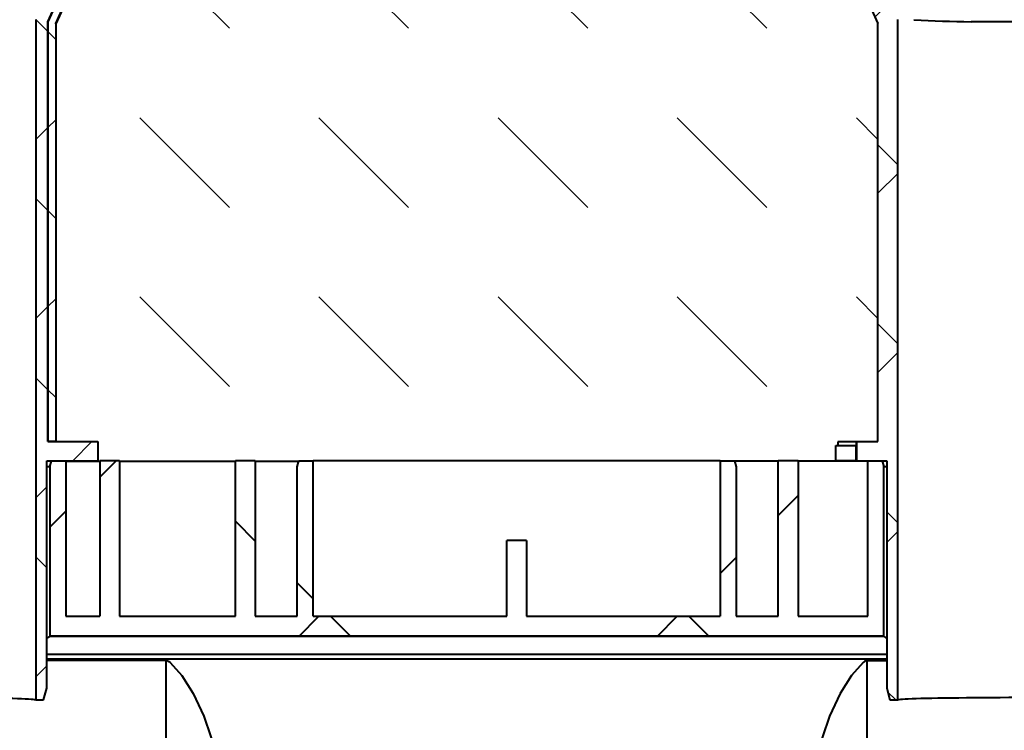
# Model space of a CAD drawing. Units: millimetres. Extents: x 0 to 9860, y 0 to 5940.
# Drawn here: x 4628 to 4875, y 4260 to 4438 of the extents above; entities that cross this region are included whole.
import ezdxf
from ezdxf import colors
from ezdxf.entities.mleader import LeaderData, LeaderLine
from ezdxf.math import Vec2, Vec3

# ---------------------------------------------------------------- set-up
doc = ezdxf.new("R2010")
doc.units = ezdxf.units.MM
doc.header["$LTSCALE"] = 15
for name, color, linetype, lineweight in [('HAURATON_ConstructionSite_Contour', 7, 'Continuous', 40), ('HAURATON_ConstructionSite_Hatching', 8, 'Continuous', 15), ('HAURATON_Product_Contour', 7, 'Continuous', 40), ('HAURATON_Product_Hatching', 1, 'Continuous', 15)]:
    doc.layers.add(name, color=color, linetype=linetype, lineweight=lineweight)
doc.layers.add('HAURATON_Text_Macro', color=112, linetype='Continuous')
doc.styles.get("Standard").update_dxf_attribs({"font": 'arial.ttf'})

# ---------------------------------------------------------------- blocks, each defined once
blk = doc.blocks.new('10300_Schnitt')
at = {"layer": 'HAURATON_ConstructionSite_Contour'}
h = blk.add_hatch(dxfattribs=at)
h.set_pattern_fill('ANSI37', color=256, scale=20, style=0)
h.set_pattern_definition([(45, (8027.325, -2086.346), (-44.9013, 44.9013), []), (135, (8027.325, -2086.346), (-44.9013, -44.9013), [])])
h.paths.add_polyline_path([(12577.12, 2275.41), (12573.52, 2275.41), (12573.12, 2273.91), (12573.12, 2236.41), (12562.62, 2236.41), (12562.62, 2275.41), (12557.62, 2275.41), (12557.62, 2236.41), (12528.62, 2236.41), (12528.62, 2275.41), (12523.62, 2275.41), (12523.62, 2236.41), (12515.12, 2236.41), (12515.12, 2275.41), (12511.52, 2275.41), (12511.12, 2273.91), (12511.12, 2231.41), (12720.12, 2231.41), (12720.12, 2273.91), (12719.72, 2275.41), (12716.12, 2275.41), (12716.12, 2236.41), (12698.62, 2236.41), (12698.62, 2275.41), (12693.62, 2275.41), (12693.62, 2236.41), (12683.12, 2236.41), (12683.12, 2273.91), (12682.72, 2275.41), (12679.12, 2275.41), (12679.12, 2236.41), (12630.62, 2236.41), (12630.62, 2255.41), (12625.62, 2255.41), (12625.62, 2236.41), (12577.12, 2236.41)], flags=0)
at = {"layer": 'HAURATON_Product_Hatching'}
h = blk.add_hatch(dxfattribs=at)
h.set_pattern_fill('ANSI37', color=256, scale=10, style=0)
edge = h.paths.add_edge_path(flags=0)
edge.add_line((12510.37, 2275.41), (12523.12, 2275.41))
edge.add_line((12523.12, 2275.41), (12523.12, 2280.19))
edge.add_line((12523.12, 2280.19), (12510.62, 2280.19))
edge.add_line((12510.62, 2280.19), (12510.62, 2385.41))
edge.add_spline(control_points=[(12510.62, 2385.41), (12537.45, 2445.08), (12564.29, 2504.74), (12591.12, 2564.41)], knot_values=[0, 0, 0, 0, 1, 1, 1, 1], weights=[1, 1, 1, 1], degree=3, periodic=0)
edge.add_line((12591.12, 2564.41), (12591.12, 2571.25))
edge.add_spline(control_points=[(12591.12, 2571.25), (12591.12, 2571.36), (12591.1, 2571.48), (12591.06, 2571.58), (12591.03, 2571.69), (12590.97, 2571.79), (12590.9, 2571.88), (12590.83, 2571.97), (12590.74, 2572.04), (12590.65, 2572.1), (12590.56, 2572.16), (12590.45, 2572.2), (12590.34, 2572.23), (12590.27, 2572.24), (12590.19, 2572.25), (12590.12, 2572.25)], knot_values=[0, 0, 0, 0, 0.000336, 0.000336, 0.000336, 0.000672, 0.000672, 0.000672, 0.001007, 0.001007, 0.001007, 0.001343, 0.001343, 0.001343, 0.001562, 0.001562, 0.001562, 0.001562], weights=[1, 1, 1, 1, 1, 1, 1, 1, 1, 1, 1, 1, 1, 1, 1, 1], degree=3, periodic=0)
edge.add_line((12590.12, 2572.25), (12587.83, 2572.25))
edge.add_line((12587.83, 2572.25), (12587.83, 2564.41))
edge.add_spline(control_points=[(12587.83, 2564.41), (12577.82, 2542.15), (12567.81, 2519.89), (12557.8, 2497.63), (12549.35, 2478.85), (12540.91, 2460.08), (12532.47, 2441.3), (12524.18, 2422.89), (12515.9, 2404.47), (12507.62, 2386.05)], knot_values=[0.00127, 0.00127, 0.00127, 0.00127, 0.074493, 0.074493, 0.074493, 0.136249, 0.136249, 0.136249, 0.19683, 0.19683, 0.19683, 0.19683], weights=[1, 1, 1, 1, 1, 1, 1, 1, 1, 1], degree=3, periodic=0)
edge.add_line((12507.62, 2386.05), (12507.62, 2215.41))
edge.add_line((12507.62, 2215.41), (12509.57, 2215.41))
edge.add_line((12509.57, 2215.41), (12510.37, 2218.41))
edge.add_line((12510.37, 2218.41), (12510.37, 2275.41))
h = blk.add_hatch(dxfattribs=at)
h.set_pattern_fill('ANSI37', color=256, scale=10, style=0)
edge = h.paths.add_edge_path(flags=0)
edge.add_ellipse((12591.1, 2570.25), major_axis=(1.79, -0.89), ratio=0.99981, start_angle=26.5577, end_angle=115.8833)
edge.add_line((12591.12, 2572.25), (12591.12, 2564.41))
edge.add_line((12591.12, 2564.41), (12510.62, 2385.41))
edge.add_line((12510.62, 2385.41), (12510.62, 2280.19))
edge.add_line((12510.62, 2280.19), (12512.6, 2280.19))
edge.add_line((12512.6, 2280.19), (12512.6, 2384.99))
edge.add_line((12512.6, 2384.99), (12593.1, 2563.99))
edge.add_line((12593.1, 2563.99), (12593.1, 2570.25))
h = blk.add_hatch(dxfattribs=at)
h.set_pattern_fill('ANSI37', color=256, scale=10, style=0)
edge = h.paths.add_edge_path(flags=0)
edge.add_line((12718.64, 2384.99), (12718.64, 2280.19))
edge.add_line((12718.64, 2280.19), (12713.38, 2280.19))
edge.add_line((12713.38, 2280.19), (12713.38, 2275.41))
edge.add_line((12713.38, 2275.41), (12720.87, 2275.41))
edge.add_line((12720.87, 2275.41), (12720.87, 2218.41))
edge.add_line((12720.87, 2218.41), (12721.67, 2215.41))
edge.add_line((12721.67, 2215.41), (12723.62, 2215.41))
edge.add_line((12723.62, 2215.41), (12723.62, 2386.05))
edge.add_spline(control_points=[(12723.62, 2386.05), (12719.52, 2395.17), (12715.42, 2404.29), (12711.32, 2413.42)], knot_values=[0.001176, 0.001176, 0.001176, 0.001176, 0.031176, 0.031176, 0.031176, 0.031176], weights=[1, 1, 1, 1], degree=3, periodic=0)
edge.add_line((12711.32, 2413.42), (12711.32, 2418.29))
edge.add_line((12711.32, 2418.29), (12643.41, 2569.29))
edge.add_line((12643.41, 2569.29), (12643.41, 2572.25))
edge.add_line((12643.41, 2572.25), (12641.12, 2572.25))
edge.add_spline(control_points=[(12641.12, 2572.25), (12641.01, 2572.25), (12640.89, 2572.23), (12640.79, 2572.2), (12640.77, 2572.19), (12640.74, 2572.18), (12640.72, 2572.17)], knot_values=[0, 0, 0, 0, 0.000336, 0.000336, 0.000336, 0.000411, 0.000411, 0.000411, 0.000411], weights=[1, 1, 1, 1, 1, 1, 1], degree=3, periodic=0)
edge.add_ellipse((12640.14, 2570.25), major_axis=(-1.79, -0.89), ratio=0.99981, start_angle=226.7443, end_angle=333.4423)
edge.add_line((12638.14, 2570.25), (12638.14, 2563.99))
edge.add_line((12638.14, 2563.99), (12718.64, 2384.99))
at = {"layer": 'HAURATON_ConstructionSite_Contour'}
for p, q in [((12591.12, 2564.41), (12510.62, 2385.41)), ((12510.62, 2385.41), (12591.12, 2564.41)), ((12512.6, 2384.99), (12593.1, 2563.99)), ((12593.16, 2563.97), (12512.66, 2384.97)), ((12638.14, 2563.99), (12718.64, 2384.99)), ((12507.62, 2386.05), (12507.62, 2215.41)), ((12723.62, 2215.41), (12723.62, 2386.05)), ((12510.62, 2280.19), (12510.62, 2385.41)), ((12510.62, 2385.41), (12510.62, 2280.19)), ((12512.6, 2384.99), (12512.6, 2280.19)), ((12512.66, 2384.97), (12512.6, 2384.99)), ((12512.66, 2384.97), (12512.66, 2280.25)), ((12718.64, 2280.19), (12718.64, 2384.99)), ((12742, 2385.48), (12742, 2385.41)), ((12742, 2385.48), (12742, 2385.41)), ((12774.24, 2385.41), (12742, 2385.41)), ((12742, 2385.41), (12742, 2385.41)), ((12510.62, 2280.19), (12523.12, 2280.19)), ((12512.6, 2280.19), (12510.62, 2280.19)), ((12512.6, 2280.19), (12512.66, 2280.25)), ((12523.12, 2280.19), (12523.12, 2275.41)), ((12708.61, 2280.13), (12708.61, 2279.21)), ((12713.32, 2280.13), (12708.61, 2280.13)), ((12713.32, 2280.13), (12713.38, 2280.19)), ((12713.32, 2275.41), (12713.32, 2280.13)), ((12713.38, 2275.41), (12713.38, 2280.19)), ((12713.38, 2280.19), (12718.64, 2280.19)), ((12708.12, 2275.41), (12708.12, 2279.21)), ((12708.12, 2279.21), (12713.12, 2279.21)), ((12713.12, 2279.21), (12713.12, 2275.41)), ((12510.37, 2218.41), (12510.37, 2275.41)), ((12510.37, 2275.41), (12523.12, 2275.41)), ((12511.12, 2273.91), (12511.52, 2275.41)), ((12511.52, 2275.41), (12515.12, 2275.41)), ((12515.12, 2275.41), (12515.12, 2236.41)), ((12515.12, 2275.31), (12523.62, 2275.31)), ((12528.62, 2275.41), (12523.62, 2275.41)), ((12523.62, 2275.41), (12523.62, 2236.41)), ((12528.62, 2275.41), (12528.62, 2236.41)), ((12528.62, 2275.31), (12557.62, 2275.31)), ((12562.62, 2275.41), (12557.62, 2275.41)), ((12557.62, 2236.41), (12557.62, 2275.41)), ((12562.62, 2275.41), (12562.62, 2236.41)), ((12562.62, 2275.31), (12573.49, 2275.31)), ((12573.12, 2273.91), (12573.52, 2275.41)), ((12573.52, 2275.41), (12577.12, 2275.41)), ((12577.12, 2236.41), (12577.12, 2275.41)), ((12679.12, 2275.41), (12577.12, 2275.41)), ((12679.12, 2275.41), (12679.12, 2236.41)), ((12679.12, 2275.41), (12682.72, 2275.41)), ((12682.72, 2275.41), (12683.12, 2273.91)), ((12693.62, 2275.31), (12682.75, 2275.31)), ((12693.62, 2236.41), (12693.62, 2275.41)), ((12698.62, 2275.41), (12693.62, 2275.41)), ((12698.62, 2275.41), (12698.62, 2236.41)), ((12716.12, 2275.31), (12698.62, 2275.31)), ((12713.12, 2275.41), (12708.12, 2275.41)), ((12713.12, 2275.41), (12713.32, 2275.41)), ((12713.32, 2275.41), (12713.38, 2275.41)), ((12713.38, 2275.41), (12720.87, 2275.41)), ((12716.12, 2236.41), (12716.12, 2275.41)), ((12716.12, 2275.41), (12719.72, 2275.41)), ((12719.72, 2275.41), (12720.12, 2273.91)), ((12720.87, 2275.41), (12720.87, 2218.41)), ((12511.12, 2273.91), (12510.37, 2273.91)), ((12511.12, 2273.91), (12511.12, 2231.41)), ((12573.12, 2236.41), (12573.12, 2273.91)), ((12683.12, 2273.91), (12683.12, 2236.41)), ((12720.12, 2231.41), (12720.12, 2273.91)), ((12720.87, 2273.91), (12720.12, 2273.91)), ((12625.62, 2236.41), (12625.62, 2255.41)), ((12630.62, 2255.41), (12625.62, 2255.41)), ((12630.62, 2255.41), (12630.62, 2236.41)), ((12515.12, 2236.41), (12523.62, 2236.41)), ((12528.62, 2236.41), (12557.62, 2236.41)), ((12562.62, 2236.41), (12573.12, 2236.41)), ((12577.12, 2236.41), (12625.62, 2236.41)), ((12630.62, 2236.41), (12679.12, 2236.41)), ((12683.12, 2236.41), (12693.62, 2236.41)), ((12698.62, 2236.41), (12716.12, 2236.41)), ((12720.12, 2231.41), (12511.12, 2231.41)), ((12511.12, 2231.41), (12511.12, 2231.4)), ((12511.12, 2231.4), (12720.12, 2231.4)), ((12720.12, 2231.4), (12720.12, 2231.41)), ((12510.37, 2226.93), (12720.87, 2226.93)), ((12510.37, 2225.7), (12720.87, 2225.7)), ((12540.31, 2225.33), (12510.37, 2225.33)), ((12540.31, 2074.65), (12540.31, 2225.33)), ((12715.93, 2074.65), (12715.93, 2225.33)), ((12715.93, 2225.33), (12720.87, 2225.33)), ((12509.57, 2215.41), (12510.37, 2218.41)), ((12720.87, 2218.41), (12721.67, 2215.41)), ((12507.62, 2215.41), (12509.57, 2215.41)), ((12721.67, 2215.41), (12723.62, 2215.41))]:
    blk.add_line(p, q, dxfattribs=at)
at = {"layer": 'HAURATON_ConstructionSite_Contour', "flags": 128}
for points in [[(12540.31, 2225.33), (12540.31, 2225.33), (12540.34, 2225.33), (12540.37, 2225.33), (12540.4, 2225.32), (12540.45, 2225.31), (12540.49, 2225.3), (12540.55, 2225.28), (12540.61, 2225.25), (12540.7, 2225.21), (12540.81, 2225.14), (12540.97, 2225.03), (12541.3, 2224.78), (12544.22, 2221.57), (12547.08, 2217.07), (12549.69, 2211.38), (12551.49, 2206.14), (12553.03, 2200.21)], [(12715.93, 2225.33), (12715.93, 2225.33), (12715.91, 2225.33), (12715.87, 2225.33), (12715.84, 2225.32), (12715.79, 2225.31), (12715.75, 2225.3), (12715.69, 2225.28), (12715.63, 2225.25), (12715.54, 2225.21), (12715.43, 2225.14), (12715.27, 2225.03), (12714.94, 2224.78), (12712.02, 2221.57), (12709.16, 2217.07), (12706.55, 2211.38), (12704.75, 2206.14), (12703.21, 2200.21)]]:
    blk.add_lwpolyline(points, dxfattribs=at)
at = {"layer": 'HAURATON_ConstructionSite_Contour'}
blk.add_arc((12745.24, 2680.49), 295.03, 266.5842, 269.3693, dxfattribs=at)
for centre, major_axis, ratio, start_param, end_param in [((12473.12, 2231.42), (38, 0), 0.052408, 6.084177, 6.269412), ((12758.12, 2231.42), (38, 0), 0.052408, 3.155366, 3.340601), ((12473.12, 2215.41), (34.5, 0), 0.017455, 0, 3.141593), ((12758.12, 2215.41), (34.5, 0), 0.017455, 0, 3.141593)]:
    blk.add_ellipse(centre, major_axis=major_axis, ratio=ratio, start_param=start_param, end_param=end_param, dxfattribs=at)

msp = doc.modelspace()

# ---------------------------------------------------------------- hatches: boundary and pattern name
at = {"layer": 'HAURATON_ConstructionSite_Hatching'}
h = msp.add_hatch(dxfattribs=at)
h.set_pattern_fill('DASH', color=256, scale=10, angle=135)
h.set_pattern_definition([(135, (684.513, 1157.818), (-44.90128, 4e-15), [31.75, -31.75])])
h.paths.add_polyline_path([(4776.918, 4584.228), (4703.605, 4584.228), (4637.299, 4436.791), (4637.299, 4332.009), (4642.5, 4332.009), (4647.761, 4332.009), (4647.761, 4331.028), (4647.761, 4327.228), (4653.261, 4327.228), (4653.261, 4327.124), (4682.261, 4327.124), (4682.261, 4327.228), (4687.261, 4327.228), (4687.261, 4327.124), (4698.135, 4327.124), (4698.163, 4327.228), (4750.261, 4327.228), (4755.261, 4327.228), (4807.36, 4327.228), (4818.261, 4327.124), (4818.261, 4327.228), (4823.261, 4327.228), (4832.761, 4327.194), (4832.761, 4331.028), (4832.761, 4332.009), (4843.224, 4332.009), (4843.224, 4436.791)])

# ---------------------------------------------------------------- block references
at = {"layer": 'HAURATON_Product_Contour'}
msp.add_blockref('10300_Schnitt', (-7875.359, 2051.818), dxfattribs=at)

# ---------------------------------------------------------------- leaders
at = {"layer": 'HAURATON_Text_Macro'}
ml = msp.add_multileader_mtext('Standard', dxfattribs=at)
ml.set_content('Les deux premiers collecteurs doivent être démontés sur chantier, et les ouvertures bouchées avant bétonnage.', color=256)
ml.set_leader_properties()
ml.build(insert=Vec2(0, 0))
ml.multileader.update_dxf_attribs({"dogleg_length": 2, "arrow_head_size": 70, "scale": 5})
ctx = ml.context
ctx.base_point, ctx.scale, ctx.char_height, ctx.arrow_head_size, ctx.landing_gap_size, ctx.plane_origin = Vec3(3935.621, 5282.668), 5, 60, 70, 40, Vec3(4018.986, 4863.992)
notes = []
notes.append((ctx, [(1, (1, 1, 0), (5159.686, 5282.668), (-1, 0), 40, [(0, [(5188.938, 4329.728)], 0, [])])]))
ctx.mtext.insert, ctx.mtext.width, ctx.mtext.flow_direction = Vec3(3975.621, 5321.488), 1176.94996, 5
for ctx, leaders in notes:
    for number, flags, end, landing, length, lines in leaders:
        leader = LeaderData()
        leader.index, (leader.has_last_leader_line, leader.has_dogleg_vector, leader.attachment_direction) = number, flags
        leader.last_leader_point, leader.dogleg_vector, leader.dogleg_length = Vec3(end), Vec3(landing), length
        for number, points, colour, breaks in lines:
            line = LeaderLine()
            line.index, line.vertices, line.color, line.breaks = number, Vec3.list(points), colors.encode_raw_color(colour), breaks
            leader.lines.append(line)
        ctx.leaders.append(leader)

doc.saveas('drawing.dxf')
